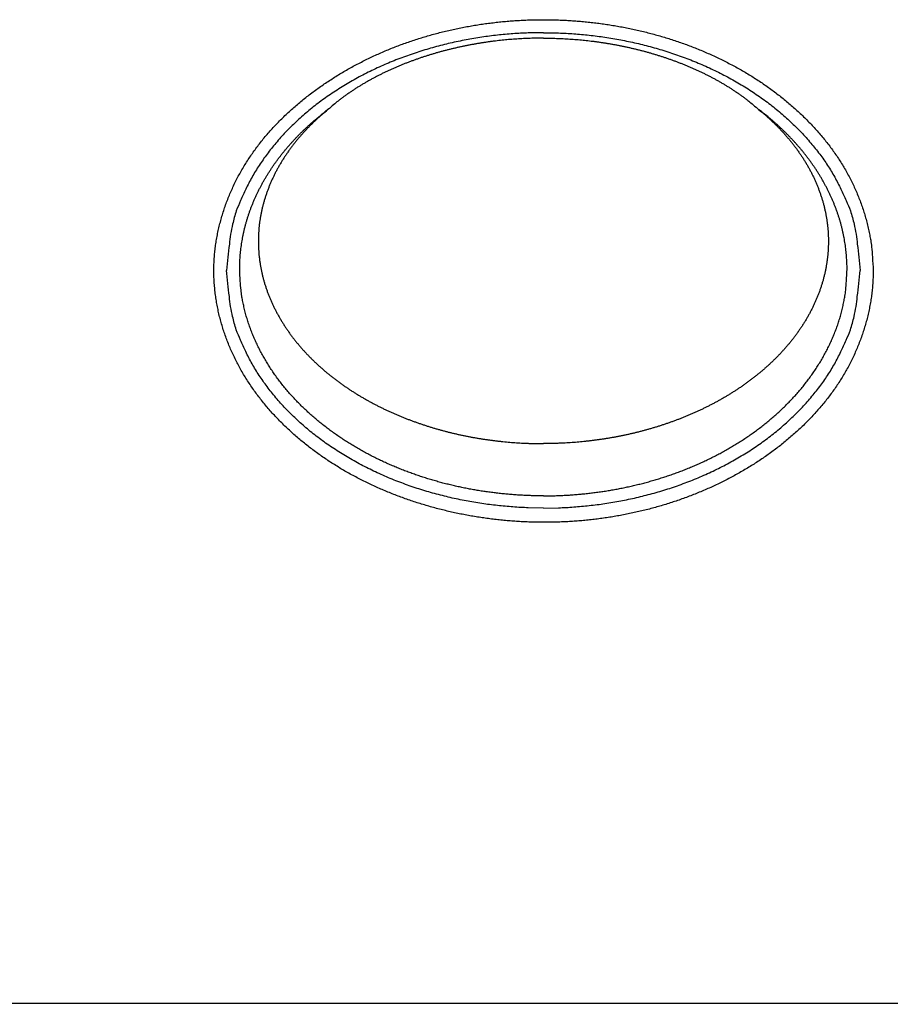
# Model space of a CAD drawing. Units: millimetres. Extents: x -892 to -2, y 12 to 630.
# Drawn here: x -629 to -607, y 224 to 249 of the extents above; entities that cross this region are included whole.
import ezdxf

# ---------------------------------------------------------------- set-up
doc = ezdxf.new("R2010")
doc.units = ezdxf.units.MM
doc.header["$LTSCALE"] = 3
doc.layers.get('0').update_dxf_attribs({"lineweight": 25})

msp = doc.modelspace()

# ---------------------------------------------------------------- linework, layer by layer
msp.add_line((-762.93655, 224.47342), (-565.29018, 224.51301))
for points in [[(-607.67115, 242.99881), (-607.67307, 242.85057, -0.00792518), (-607.67964, 242.70241, -0.00797215), (-607.69105, 242.55432, -0.0078996), (-607.70704, 242.40641, -0.00772548), (-607.7277, 242.25886, -0.00759947), (-607.75277, 242.11177, -0.00749056), (-607.78237, 241.96528, -0.00739104), (-607.81624, 241.81949, -0.00728576), (-607.85449, 241.67454, -0.0071977), (-607.89686, 241.53053, -0.00711163), (-607.94345, 241.38762, -0.00703978), (-607.99403, 241.24588, -0.00697048), (-608.04868, 241.10549, -0.00691549), (-608.10718, 240.96652, -0.00686583), (-608.16959, 240.82914, -0.00682635), (-608.2357, 240.69342, -0.00679021), (-608.30559, 240.55955, -0.00677487), (-608.37902, 240.42758, -0.00677834), (-608.4561, 240.2977, -0.00676398), (-608.53664, 240.16984, -0.00671532), (-608.62074, 240.0441, -0.00661644), (-608.70817, 239.92041, -0.00645364), (-608.79893, 239.79887, -0.00631789), (-608.89282, 239.67941, -0.00618054), (-608.98984, 239.56213, -0.00605511), (-609.08978, 239.44696, -0.00591773), (-609.19267, 239.33401, -0.00579611), (-609.29827, 239.2232, -0.00566711), (-609.4066, 239.11465, -0.00555291), (-609.51746, 239.00827, -0.00543192), (-609.63084, 238.90417, -0.00532577), (-609.74654, 238.80228, -0.00521408), (-609.86457, 238.70271, -0.0051169), (-609.98473, 238.60538, -0.00501499), (-610.107, 238.5104, -0.00492727), (-610.2312, 238.41769, -0.00483573), (-610.3573, 238.32737, -0.00474887), (-610.48511, 238.23936, -0.00464845), (-610.61459, 238.15377, -0.00458758), (-610.74562, 238.07049, -0.00454581), (-610.87823, 237.98964, -0.0045054), (-611.01231, 237.9111, -0.00445813), (-611.14786, 237.83497, -0.00441683), (-611.28479, 237.76116, -0.00437246), (-611.42311, 237.68976, -0.00433285), (-611.56271, 237.62067, -0.00428991), (-611.70361, 237.55399, -0.00425183), (-611.8457, 237.48962, -0.00421102), (-611.98898, 237.42766, -0.00417485), (-612.13337, 237.36801, -0.00413632), (-612.27886, 237.31076, -0.00410228), (-612.42536, 237.25581, -0.00406626), (-612.57287, 237.20327, -0.00403455), (-612.7213, 237.15303, -0.0040012), (-612.87064, 237.10519, -0.00397199), (-613.02082, 237.05966, -0.00394147), (-613.17181, 237.01651, -0.00391489), (-613.32355, 236.97567, -0.00388731), (-613.476, 236.93722, -0.00386348), (-613.62911, 236.90107, -0.00383893), (-613.78284, 236.86731, -0.00381794), (-613.93714, 236.83585, -0.0037965), (-614.09197, 236.80677, -0.00377843), (-614.24726, 236.77999, -0.00376017), (-614.403, 236.75559, -0.00374506), (-614.55912, 236.73349, -0.00373), (-614.71557, 236.71377, -0.00371796), (-614.87232, 236.69633, -0.0037063), (-615.02932, 236.68128, -0.00369717), (-615.18651, 236.66851, -0.00368824), (-615.34386, 236.65813, -0.00368291), (-615.50131, 236.65002, -0.00367982), (-615.65882, 236.6443, -0.00367453), (-615.81635, 236.64085, -0.00366388), (-615.97388, 236.63977, -0.00365044), (-616.13141, 236.64095, -0.00362866), (-616.28893, 236.64447, -0.00362103), (-616.44639, 236.65023, -0.00362852), (-616.60376, 236.65835, -0.00363336), (-616.76099, 236.66871, -0.00363623), (-616.91804, 236.68142, -0.00364067), (-617.07488, 236.69638, -0.00364787), (-617.23146, 236.71369, -0.00365521), (-617.38776, 236.73325, -0.00366425), (-617.54371, 236.75516, -0.00367356), (-617.6993, 236.77932, -0.00368509), (-617.85448, 236.80582, -0.00369657), (-618.00921, 236.83458, -0.00371037), (-618.16344, 236.86569, -0.00372391), (-618.31716, 236.89905, -0.00373989), (-618.4703, 236.93477, -0.00375551), (-618.62284, 236.97273, -0.00377416), (-618.77472, 237.01304, -0.00379122), (-618.92594, 237.05561, -0.00380929), (-619.07643, 237.10054, -0.00383375), (-619.22619, 237.14773, -0.00387129), (-619.37513, 237.19729, -0.00390793), (-619.52322, 237.24912, -0.00395289), (-619.67036, 237.30334, -0.00399508), (-619.81654, 237.35984, -0.0040436), (-619.96166, 237.41873, -0.00408948), (-620.10569, 237.47992, -0.00414254), (-620.24853, 237.54351, -0.00419249), (-620.39018, 237.60941, -0.00424965), (-620.53052, 237.67772, -0.00430311), (-620.66955, 237.74835, -0.00436383), (-620.80714, 237.82141, -0.00442111), (-620.9433, 237.89679, -0.00448649), (-621.07792, 237.97461, -0.00454519), (-621.21098, 238.05477, -0.00460971), (-621.34237, 238.13737, -0.00467652), (-621.4721, 238.22233, -0.00475727), (-621.60007, 238.30978, -0.004826), (-621.7263, 238.39963, -0.00489947), (-621.85064, 238.49199, -0.00495512), (-621.97309, 238.58672, -0.00501133), (-622.09345, 238.68389, -0.0050702), (-622.21172, 238.78336, -0.00514264), (-622.32772, 238.8852, -0.00521267), (-622.44144, 238.98928, -0.00529441), (-622.55269, 239.09567, -0.00537386), (-622.66148, 239.20425, -0.00546584), (-622.76761, 239.31507, -0.00555448), (-622.87108, 239.42801, -0.005656), (-622.9717, 239.54314, -0.00575312), (-623.06949, 239.66032, -0.00586338), (-623.16423, 239.77962, -0.00596816), (-623.25594, 239.90092, -0.0060865), (-623.34441, 240.02427, -0.00619722), (-623.42968, 240.14956, -0.0063208), (-623.51151, 240.27684, -0.00643769), (-623.58994, 240.40599, -0.00657069), (-623.66475, 240.53708, -0.00669448), (-623.73598, 240.67002, -0.00683062), (-623.80342, 240.80487, -0.0068913), (-623.86714, 240.94144, -0.00690234), (-623.92693, 241.07968, -0.00692986), (-623.98286, 241.2194, -0.00697636), (-624.03472, 241.36053, -0.00702548), (-624.08258, 241.5029, -0.00708559), (-624.12621, 241.64644, -0.00714958), (-624.16571, 241.79097, -0.00722784), (-624.20084, 241.93643, -0.00730711), (-624.2317, 242.08264, -0.00740082), (-624.25804, 242.22953, -0.00749465), (-624.27998, 242.37693, -0.00760509), (-624.29725, 242.52476, -0.00770866), (-624.30997, 242.67286, -0.00782465), (-624.31789, 242.82114, -0.00794783), (-624.32112, 242.96946, -0.00810198), (-624.3194, 243.11773, -0.00813509), (-624.31295, 243.26592, -0.00804036), (-624.30164, 243.41399, -0.00792649), (-624.28573, 243.56183, -0.00778612), (-624.26511, 243.7093, -0.00766928), (-624.24005, 243.85628, -0.00755119), (-624.21044, 244.00266, -0.00744755), (-624.17652, 244.14834, -0.00734094), (-624.1382, 244.29316, -0.00724984), (-624.09572, 244.43704, -0.00715884), (-624.04899, 244.57984, -0.00708218), (-623.99825, 244.72146, -0.00700748), (-623.94341, 244.86175, -0.00694626), (-623.8847, 245.00065, -0.00688902), (-623.82205, 245.13796, -0.00684361), (-623.75568, 245.27366, -0.00680243), (-623.68551, 245.40753, -0.00677528), (-623.61177, 245.53954, -0.00676028), (-623.53438, 245.66948, -0.00674035), (-623.45356, 245.79736, -0.00670329), (-623.36922, 245.92307, -0.00661425), (-623.28158, 246.04669, -0.00644861), (-623.19059, 246.16817, -0.00630997), (-623.09649, 246.28758, -0.00617567), (-622.99924, 246.4048, -0.00605201), (-622.89907, 246.51991, -0.00591408), (-622.79597, 246.6328, -0.00579204), (-622.69013, 246.74356, -0.00566322), (-622.58156, 246.85207, -0.00554875), (-622.47046, 246.95841, -0.00542717), (-622.35683, 247.06248, -0.00532023), (-622.24086, 247.16434, -0.00520773), (-622.12255, 247.2639, -0.00510942), (-622.00211, 247.36123, -0.00500628), (-621.87953, 247.45623, -0.00491721), (-621.75501, 247.54896, -0.00482427), (-621.62856, 247.63933, -0.00474431), (-621.50035, 247.72741, -0.00466031), (-621.37042, 247.81309, -0.00459165), (-621.23893, 247.89645, -0.00452262), (-621.10591, 247.97739, -0.0044773), (-620.97146, 248.05599, -0.00444095), (-620.83558, 248.13215, -0.00440451), (-620.69835, 248.20598, -0.00435962), (-620.55978, 248.27739, -0.00432087), (-620.41995, 248.34647, -0.0042796), (-620.27887, 248.41313, -0.00424279), (-620.13662, 248.47747, -0.00420259), (-619.99321, 248.53939, -0.00416708), (-619.84871, 248.59899, -0.00412892), (-619.70315, 248.65619, -0.00409521), (-619.55659, 248.71107, -0.00405913), (-619.40905, 248.76355, -0.00402738), (-619.2606, 248.81372, -0.00399363), (-619.11126, 248.8615, -0.00396403), (-618.96111, 248.90697, -0.00393276), (-618.81015, 248.95005, -0.00390547), (-618.65847, 248.99083, -0.00387682), (-618.50607, 249.02923, -0.00385196), (-618.35303, 249.06533, -0.00382604), (-618.19937, 249.09905, -0.00380374), (-618.04515, 249.13049, -0.00378063), (-617.89041, 249.15955, -0.00376097), (-617.7352, 249.18633, -0.00374077), (-617.57955, 249.21073, -0.00372381), (-617.42352, 249.23287, -0.00370657), (-617.26714, 249.25263, -0.0036924), (-617.11046, 249.27013, -0.00367819), (-616.95354, 249.28526, -0.00366682), (-616.7964, 249.29813, -0.00365556), (-616.6391, 249.30864, -0.00364719), (-616.48168, 249.3169, -0.00363951), (-616.32419, 249.3228, -0.00363345), (-616.16666, 249.32646, -0.00362676), (-616.00914, 249.32776, -0.00362065), (-615.85162, 249.32683, -0.00361088), (-615.69411, 249.32356, -0.0036084), (-615.53666, 249.31805, -0.00361524), (-615.37931, 249.31021, -0.00362108), (-615.22209, 249.30012, -0.00362691), (-615.06505, 249.28769, -0.00363357), (-614.90822, 249.27302, -0.00364274), (-614.75164, 249.256, -0.00365193), (-614.59535, 249.23673, -0.00366314), (-614.4394, 249.21511, -0.00367435), (-614.28381, 249.19124, -0.00368796), (-614.12863, 249.16502, -0.00370122), (-613.97389, 249.13654, -0.00371693), (-613.81965, 249.10571, -0.00373235), (-613.66592, 249.07262, -0.00375064), (-613.51277, 249.03718, -0.00376744), (-613.3602, 248.99947, -0.00378644), (-613.2083, 248.9594, -0.00380706), (-613.05705, 248.91706, -0.00383291), (-612.90653, 248.87236, -0.00386192), (-612.75674, 248.82536, -0.00390206), (-612.60778, 248.77598, -0.00393848), (-612.45966, 248.72431, -0.00398017), (-612.31249, 248.67024, -0.00401998), (-612.16628, 248.61386, -0.00406653), (-612.02113, 248.55508, -0.00411038), (-611.87706, 248.49398, -0.00416092), (-611.73417, 248.43047, -0.00420849), (-611.59247, 248.36463, -0.00426299), (-611.45206, 248.29637, -0.00431399), (-611.31297, 248.22578, -0.00437203), (-611.17529, 248.15276, -0.00442638), (-611.03903, 248.07739, -0.00448808), (-610.90431, 247.99958, -0.00454474), (-610.77112, 247.91941, -0.0046087), (-610.6396, 247.8368, -0.00466898), (-610.5097, 247.75182, -0.00473582), (-610.38155, 247.66436, -0.00479176), (-610.25512, 247.5745, -0.00485154), (-610.13055, 247.48216, -0.00490825), (-610.00787, 247.38746, -0.00497998), (-609.88727, 247.29034, -0.00504993), (-609.76876, 247.19093, -0.00513183), (-609.65254, 247.08915, -0.0052115), (-609.5386, 246.98514, -0.00530513), (-609.42716, 246.87881, -0.00539548), (-609.3182, 246.77031, -0.00549965), (-609.21195, 246.65956, -0.00559976), (-609.10838, 246.54668, -0.00571432), (-609.00771, 246.43161, -0.00582347), (-608.90993, 246.31447, -0.00594705), (-608.81525, 246.1952, -0.00606469), (-608.72367, 246.07392, -0.00619781), (-608.63539, 245.95056, -0.00632029), (-608.55041, 245.82524, -0.00645498), (-608.46894, 245.69791, -0.00658878), (-608.39095, 245.56868, -0.00674683), (-608.3167, 245.43746, -0.00687411), (-608.24608, 245.30432, -0.00699039), (-608.17931, 245.16918, -0.00700409), (-608.1163, 245.03231, -0.00694252), (-608.05726, 244.89379, -0.00700738), (-608.0021, 244.75362, -0.00717696), (-607.95102, 244.61178, -0.0069992), (-607.90395, 244.46929, -0.00655823), (-607.86114, 244.3265, -0.00729397), (-607.82236, 244.18033, -0.00880314), (-607.78779, 244.02975, -0.00670636), (-607.75779, 243.88778, -0.00221129), (-607.73275, 243.75895, -0.00964205), (-607.71075, 243.59266, -0.01702261), (-607.69015, 243.33575, -0.0083859), (-607.67115, 242.99881, -0.00442532)], [(-616, 249.00003), (-616.38121, 248.99338, 0.00960469), (-616.76749, 248.97236, 0.00913806), (-617.15926, 248.93646, 0.00903878), (-617.55483, 248.88562, 0.00947889), (-617.95246, 248.81845, 0.0097457), (-618.35049, 248.73521, 0.00997128), (-618.74731, 248.63494, 0.01018705), (-619.14118, 248.51817, 0.01050959), (-619.53007, 248.38411, 0.01079412), (-619.91233, 248.23359, 0.01113117), (-620.28575, 248.06618, 0.01145212), (-620.64886, 247.88299, 0.01181722), (-620.99936, 247.68392, 0.01219105), (-621.33605, 247.47034, 0.0125982), (-621.65667, 247.2425, 0.01297848), (-621.96041, 247.00207, 0.01331393), (-622.24516, 246.7497, 0.01382398), (-622.5106, 246.48668, 0.01443986), (-622.7549, 246.21377, 0.01454438), (-622.97808, 245.93428, 0.01407866), (-623.17861, 245.64988, 0.01559789), (-623.35751, 245.35592, 0.01848807), (-623.51382, 245.05148, 0.01499591), (-623.6469, 244.7629, 0.00663831), (-623.75549, 244.50005, 0.02020423), (-623.84745, 244.16616, 0.0349494), (-623.92913, 243.6594, 0.0182822), (-624, 243.00003, 0.0101148)], [(-615.99995, 248.86188), (-616.08353, 248.86151, 0.00203487), (-616.16711, 248.86048, 0.00203271), (-616.25068, 248.85875, 0.00203449), (-616.33424, 248.85635, 0.00204141), (-616.41779, 248.85324, 0.00204673), (-616.50131, 248.84947, 0.0020517), (-616.5848, 248.84499, 0.00205653), (-616.66825, 248.83983, 0.00206253), (-616.75165, 248.83396, 0.00206794), (-616.83501, 248.82742, 0.00207416), (-616.9183, 248.82016, 0.00207985), (-617.00154, 248.81222, 0.00208649), (-617.0847, 248.80357, 0.00209253), (-617.16779, 248.79423, 0.00209952), (-617.25079, 248.78418, 0.00210589), (-617.33371, 248.77344, 0.00211324), (-617.41653, 248.76197, 0.00211992), (-617.49925, 248.74982, 0.00212762), (-617.58185, 248.73694, 0.0021346), (-617.66435, 248.72337, 0.00214263), (-617.74672, 248.70907, 0.0021499), (-617.82896, 248.69407, 0.00215825), (-617.91107, 248.67835, 0.00216579), (-617.99304, 248.66192, 0.00217445), (-618.07486, 248.64476, 0.00218225), (-618.15653, 248.6269, 0.00219118), (-618.23803, 248.6083, 0.00219924), (-618.31938, 248.589, 0.00220849), (-618.40054, 248.56896, 0.00221671), (-618.48153, 248.5482, 0.00222603), (-618.56233, 248.52671, 0.0022347), (-618.64294, 248.5045, 0.00224502), (-618.72335, 248.48155, 0.00225289), (-618.80356, 248.45789, 0.0022604), (-618.88355, 248.43347, 0.00227405), (-618.96332, 248.40834, 0.00229766), (-619.04286, 248.38244, 0.0023251), (-619.12216, 248.35582, 0.00236364), (-619.2012, 248.32842, 0.00239691), (-619.27997, 248.30027, 0.00243338), (-619.35846, 248.27133, 0.00246643), (-619.43665, 248.24162, 0.00250443), (-619.51452, 248.21111, 0.0025384), (-619.59208, 248.17982, 0.00257689), (-619.66929, 248.14771, 0.00261142), (-619.74617, 248.1148, 0.00265064), (-619.82267, 248.08105, 0.0026856), (-619.8988, 248.0465, 0.00272508), (-619.97454, 248.01108, 0.00276075), (-620.04989, 247.97485, 0.0028016), (-620.12481, 247.93774, 0.00283626), (-620.19931, 247.89979, 0.00287374), (-620.27337, 247.86096, 0.00291599), (-620.34697, 247.82126, 0.00297354), (-620.42009, 247.78066, 0.00301175), (-620.4927, 247.7392, 0.00304444), (-620.56475, 247.69685, 0.00312661), (-620.63633, 247.65355, 0.00326303), (-620.70742, 247.60924, 0.00320199), (-620.77768, 247.56425, 0.00299105), (-620.84694, 247.51864, 0.00343147), (-620.91657, 247.47123, 0.00434524), (-620.98699, 247.42155, 0.00328663), (-621.05273, 247.37436, 0.0008507), (-621.11184, 247.33123, 0.00519565), (-621.18576, 247.27337, 0.00968786), (-621.2969, 247.18096, 0.00478589), (-621.44084, 247.05799, 0.00249586)], [(-616, 249.00003), (-615.61878, 248.99338, -0.00960469), (-615.2325, 248.97236, -0.00913806), (-614.84073, 248.93646, -0.00903878), (-614.44516, 248.88562, -0.00947889), (-614.04753, 248.81845, -0.0097457), (-613.6495, 248.73521, -0.00997128), (-613.25268, 248.63494, -0.01018705), (-612.85881, 248.51817, -0.01050959), (-612.46992, 248.38411, -0.01079412), (-612.08766, 248.23359, -0.01113117), (-611.71424, 248.06618, -0.01145212), (-611.35113, 247.88299, -0.01181722), (-611.00063, 247.68392, -0.01219105), (-610.66394, 247.47034, -0.0125982), (-610.34332, 247.2425, -0.01297848), (-610.03958, 247.00207, -0.01331393), (-609.75483, 246.7497, -0.01382398), (-609.48939, 246.48668, -0.01443986), (-609.24509, 246.21377, -0.01454438), (-609.02191, 245.93428, -0.01407866), (-608.82138, 245.64988, -0.01559789), (-608.64248, 245.35592, -0.01848807), (-608.48617, 245.05148, -0.01499591), (-608.35309, 244.7629, -0.00663831), (-608.2445, 244.50005, -0.02020423), (-608.15254, 244.16616, -0.0349494), (-608.07086, 243.6594, -0.0182822), (-608, 243.00003, -0.0101148)], [(-615.99995, 248.86188), (-615.91637, 248.86151, -0.00203507), (-615.8328, 248.86048, -0.00203288), (-615.74924, 248.85875, -0.00203464), (-615.66568, 248.85635, -0.00204154), (-615.58214, 248.85324, -0.00204684), (-615.49863, 248.84947, -0.00205179), (-615.41515, 248.84499, -0.0020566), (-615.3317, 248.83983, -0.00206259), (-615.2483, 248.83396, -0.00206798), (-615.16495, 248.82742, -0.00207419), (-615.08166, 248.82016, -0.00207987), (-614.99842, 248.81222, -0.00208649), (-614.91526, 248.80357, -0.00209253), (-614.83218, 248.79423, -0.00209951), (-614.74918, 248.78418, -0.00210586), (-614.66627, 248.77344, -0.00211321), (-614.58345, 248.76197, -0.00211988), (-614.50073, 248.74982, -0.00212757), (-614.41813, 248.73694, -0.00213454), (-614.33563, 248.72337, -0.00214257), (-614.25327, 248.70907, -0.00214984), (-614.17102, 248.69407, -0.00215818), (-614.08892, 248.67835, -0.00216572), (-614.00695, 248.66192, -0.00217438), (-613.92513, 248.64476, -0.00218218), (-613.84346, 248.6269, -0.00219111), (-613.76196, 248.6083, -0.00219917), (-613.68061, 248.589, -0.00220843), (-613.59945, 248.56896, -0.00221666), (-613.51846, 248.5482, -0.00222598), (-613.43766, 248.52671, -0.00223466), (-613.35705, 248.5045, -0.00224498), (-613.27664, 248.48155, -0.00225286), (-613.19643, 248.45789, -0.00226038), (-613.11644, 248.43347, -0.00227405), (-613.03667, 248.40834, -0.00229766), (-612.95713, 248.38244, -0.0023251), (-612.87783, 248.35582, -0.00236364), (-612.79879, 248.32842, -0.00239691), (-612.72002, 248.30027, -0.00243338), (-612.64154, 248.27133, -0.00246643), (-612.56334, 248.24162, -0.00250443), (-612.48547, 248.21111, -0.0025384), (-612.40791, 248.17982, -0.00257689), (-612.3307, 248.14771, -0.00261142), (-612.25382, 248.1148, -0.00265064), (-612.17732, 248.08105, -0.0026856), (-612.10119, 248.0465, -0.00272508), (-612.02545, 248.01108, -0.00276075), (-611.9501, 247.97485, -0.0028016), (-611.87518, 247.93774, -0.00283626), (-611.80068, 247.89979, -0.00287371), (-611.72663, 247.86096, -0.002916), (-611.65302, 247.82126, -0.00297363), (-611.5799, 247.78066, -0.00301173), (-611.50729, 247.7392, -0.00304414), (-611.43524, 247.69685, -0.00312671), (-611.36366, 247.65355, -0.00326393), (-611.29256, 247.60924, -0.00320166), (-611.22231, 247.56425, -0.00298866), (-611.15306, 247.51865, -0.00343273), (-611.08342, 247.47123, -0.00434933), (-611.01293, 247.42149, -0.00328445), (-610.94713, 247.37426, -0.00084965), (-610.88795, 247.33109, -0.00518653), (-610.81354, 247.27287, -0.00956033), (-610.701, 247.17946, -0.00467063), (-610.55487, 247.05491, -0.00242587)], [(-623.66918, 243.03215), (-623.6684, 243.11199, -0.00469627), (-623.66614, 243.19176, -0.00471255), (-623.66234, 243.27149, -0.00470033), (-623.65707, 243.35113, -0.00466291), (-623.65028, 243.43066, -0.00463749), (-623.64204, 243.51005, -0.00461594), (-623.63231, 243.58927, -0.00459678), (-623.62114, 243.6683, -0.00457562), (-623.6085, 243.74711, -0.00455861), (-623.59444, 243.82568, -0.00454136), (-623.57893, 243.90397, -0.00452773), (-623.56203, 243.98197, -0.00451429), (-623.54368, 244.05965, -0.00450328), (-623.52397, 244.13698, -0.00449176), (-623.50283, 244.21393, -0.00448626), (-623.48034, 244.29049, -0.00448528), (-623.45645, 244.36661, -0.00447036), (-623.43124, 244.44229, -0.00443679), (-623.40465, 244.5175, -0.00439411), (-623.37679, 244.59223, -0.00433077), (-623.3476, 244.66645, -0.0042785), (-623.31718, 244.74018, -0.00422402), (-623.2855, 244.81336, -0.00417615), (-623.25262, 244.88602, -0.00412265), (-623.21853, 244.9581, -0.00407677), (-623.1833, 245.02963, -0.00402668), (-623.1469, 245.10056, -0.00398378), (-623.10941, 245.1709, -0.00393682), (-623.0708, 245.24061, -0.00389698), (-623.03114, 245.3097, -0.00385351), (-622.99042, 245.37813, -0.00381699), (-622.94869, 245.44592, -0.00377716), (-622.90595, 245.51301, -0.00374411), (-622.86226, 245.57943, -0.00370798), (-622.8176, 245.64513, -0.00367607), (-622.77203, 245.71015, -0.00363676), (-622.72552, 245.77444, -0.00360216), (-622.67813, 245.83803, -0.00356213), (-622.62984, 245.90091, -0.00352722), (-622.58071, 245.9631, -0.00348757), (-622.5307, 246.02456, -0.00345163), (-622.47988, 246.08533, -0.00340998), (-622.42822, 246.14538, -0.00337684), (-622.37578, 246.20474, -0.00334242), (-622.32253, 246.26338, -0.00329973), (-622.26854, 246.32132, -0.00324206), (-622.21381, 246.37851, -0.00323334), (-622.15829, 246.43506, -0.00325487), (-622.10194, 246.49096, -0.00313412), (-622.04516, 246.54598, -0.002903), (-621.98805, 246.59998, -0.0031535), (-621.92927, 246.65405, -0.00368685), (-621.86836, 246.70855, -0.00279645), (-621.81077, 246.7593, -0.00101591), (-621.75838, 246.80483, -0.00383444), (-621.68978, 246.8617, -0.0064587), (-621.58243, 246.94723, -0.00314971), (-621.44084, 247.05799, -0.001676)], [(-621.44084, 247.05799), (-621.50716, 247.00319, 0.0035426), (-621.57267, 246.94751, 0.00352482), (-621.63732, 246.89092, 0.00355263), (-621.70112, 246.83346, 0.00363516), (-621.76401, 246.7751, 0.00369922), (-621.82598, 246.71585, 0.00375837), (-621.88698, 246.6557, 0.00381544), (-621.94702, 246.59467, 0.00388326), (-622.00603, 246.53273, 0.00394426), (-622.06403, 246.46991, 0.00401197), (-622.12094, 246.40618, 0.0040735), (-622.17678, 246.34157, 0.00414278), (-622.23148, 246.27605, 0.00420529), (-622.28506, 246.20965, 0.00427544), (-622.33744, 246.14233, 0.00433763), (-622.38865, 246.07413, 0.0044068), (-622.4386, 246.00502, 0.00447004), (-622.48732, 245.93502, 0.00454271), (-622.53473, 245.8641, 0.0046416), (-622.58083, 245.79228, 0.00479361), (-622.62552, 245.71953, 0.00486686), (-622.66881, 245.6459, 0.00488501), (-622.71063, 245.57141, 0.00491425), (-622.75099, 245.49611, 0.00496195), (-622.78981, 245.42, 0.00500486), (-622.82711, 245.34314, 0.00505404), (-622.86279, 245.26553, 0.00510149), (-622.89689, 245.18724, 0.00515863), (-622.92931, 245.10826, 0.00521236), (-622.96008, 245.02865, 0.00527534), (-622.98911, 244.94841, 0.00533429), (-623.01642, 244.8676, 0.00540296), (-623.04191, 244.78623, 0.00546664), (-623.06563, 244.70435, 0.00554017), (-623.08747, 244.62197, 0.00560778), (-623.10746, 244.53914, 0.00568596), (-623.1255, 244.45586, 0.00575601), (-623.14164, 244.3722, 0.00583382), (-623.15577, 244.28814, 0.00590962), (-623.16791, 244.20377, 0.00600883), (-623.17797, 244.11913, 0.00603622), (-623.18601, 244.03429, 0.00599801), (-623.19197, 243.94929, 0.00596228), (-623.19594, 243.8642, 0.00591599), (-623.19785, 243.77904, 0.005879), (-623.1978, 243.69386, 0.00584245), (-623.1957, 243.60872, 0.00581233), (-623.19167, 243.52364, 0.00578068), (-623.18562, 243.43869, 0.00575571), (-623.17765, 243.3539, 0.00573108), (-623.1677, 243.26932, 0.00571205), (-623.15585, 243.18499, 0.00569368), (-623.14203, 243.10097, 0.00568146), (-623.12634, 243.01729, 0.00567204), (-623.10871, 242.934, 0.00566379), (-623.08924, 242.85114, 0.00565411), (-623.06785, 242.76877, 0.00566205), (-623.04463, 242.68691, 0.00568895), (-623.01951, 242.60564, 0.00564353), (-622.99263, 242.52496, 0.0055141), (-622.96395, 242.44494, 0.0054171), (-622.9336, 242.36557, 0.0053226), (-622.90154, 242.28689, 0.00524551), (-622.86787, 242.20889, 0.00516615), (-622.83257, 242.13161, 0.00509513), (-622.79574, 242.05505, 0.00501456), (-622.75734, 241.97924, 0.00494465), (-622.71749, 241.90418, 0.00486819), (-622.67614, 241.82991, 0.00480167), (-622.6334, 241.75642, 0.00472882), (-622.58924, 241.68375, 0.00466599), (-622.54376, 241.61189, 0.00459773), (-622.49694, 241.5409, 0.00453905), (-622.44887, 241.47075, 0.00447522), (-622.39953, 241.40149, 0.00442177), (-622.34901, 241.33311, 0.0043649), (-622.2973, 241.26566, 0.00431428), (-622.24447, 241.19912, 0.00425607), (-622.19052, 241.13354, 0.00418616), (-622.13553, 241.06885, 0.00408196), (-622.07947, 241.00509, 0.00401151), (-622.02242, 240.94222, 0.00395852), (-621.96436, 240.88028, 0.00390728), (-621.90536, 240.81922, 0.00384459), (-621.8454, 240.75909, 0.00379066), (-621.78454, 240.69984, 0.00373215), (-621.72279, 240.64152, 0.00368052), (-621.66019, 240.58409, 0.00362299), (-621.59675, 240.52758, 0.00357276), (-621.53251, 240.47195, 0.00351739), (-621.46748, 240.41725, 0.00346911), (-621.40171, 240.36343, 0.00341588), (-621.3352, 240.31053, 0.00336969), (-621.268, 240.25851, 0.00331872), (-621.20011, 240.20742, 0.0032749), (-621.13159, 240.15721, 0.00322716), (-621.06243, 240.10791, 0.00318282), (-620.99268, 240.05949, 0.00312812), (-620.92232, 240.01197, 0.00308857), (-620.85139, 239.96529, 0.00305459), (-620.77988, 239.91951, 0.00302385), (-620.70782, 239.87457, 0.00298872), (-620.63522, 239.83051, 0.00295792), (-620.5621, 239.78729, 0.00292377), (-620.48847, 239.74494, 0.00289364), (-620.41435, 239.70342, 0.0028601), (-620.33974, 239.66277, 0.00283061), (-620.26468, 239.62294, 0.0027979), (-620.18915, 239.58396, 0.00276918), (-620.11321, 239.5458, 0.00273737), (-620.03683, 239.50849, 0.00270949), (-619.96005, 239.47199, 0.00267859), (-619.88288, 239.43633, 0.00265171), (-619.80534, 239.40147, 0.00262209), (-619.72743, 239.36744, 0.00259588), (-619.64918, 239.33421, 0.00256638), (-619.57059, 239.3018, 0.00254248), (-619.49169, 239.27019, 0.00251808), (-619.41248, 239.23938, 0.00248942), (-619.33299, 239.20936, 0.00244839), (-619.25321, 239.18013, 0.00242275), (-619.17317, 239.15167, 0.00240561), (-619.09285, 239.12399, 0.00239283), (-619.01228, 239.09707, 0.00238124), (-618.93145, 239.07094, 0.00237046), (-618.85038, 239.04557, 0.00235768), (-618.76906, 239.02097, 0.00234658), (-618.68752, 238.99713, 0.0023344), (-618.60575, 238.97406, 0.00232364), (-618.52377, 238.95174, 0.00231163), (-618.44158, 238.9302, 0.00230106), (-618.35918, 238.9094, 0.00228937), (-618.27659, 238.88937, 0.00227907), (-618.19382, 238.87008, 0.00226767), (-618.11086, 238.85155, 0.00225766), (-618.02773, 238.83376, 0.00224663), (-617.94443, 238.81673, 0.00223688), (-617.86098, 238.80044, 0.00222609), (-617.77737, 238.7849, 0.00221681), (-617.69362, 238.77009, 0.0022068), (-617.60972, 238.75604, 0.00219732), (-617.52571, 238.74271, 0.0021863), (-617.44157, 238.73013, 0.00217911), (-617.35731, 238.71827, 0.00217333), (-617.27293, 238.70716, 0.00215976), (-617.18847, 238.69677, 0.00213789), (-617.10396, 238.68712, 0.00214801), (-617.01927, 238.67818, 0.00218172), (-616.93436, 238.66998, 0.00211346), (-616.84974, 238.66249, 0.00196829), (-616.76555, 238.65574, 0.0021616), (-616.67995, 238.64969, 0.00256155), (-616.59229, 238.64435, 0.00194406), (-616.50996, 238.63976, 0.00067887), (-616.4355, 238.63596, 0.00271944), (-616.33983, 238.63268, 0.00465275), (-616.19243, 238.62969, 0.00227376), (-615.99936, 238.62703, 0.00120628)], [(-610.55487, 247.05491), (-610.48918, 247.00056, -0.00356496), (-610.42425, 246.94529, -0.00353992), (-610.3601, 246.88906, -0.00356066), (-610.29674, 246.83191, -0.0036378), (-610.23424, 246.7738, -0.00369661), (-610.17259, 246.71478, -0.00375127), (-610.11186, 246.65482, -0.00380414), (-610.05205, 246.59394, -0.00386897), (-609.99323, 246.53213, -0.00392721), (-609.93539, 246.46941, -0.0039933), (-609.8786, 246.40576, -0.00405355), (-609.82285, 246.34121, -0.00412282), (-609.76823, 246.27573, -0.00418557), (-609.7147, 246.20937, -0.00425719), (-609.66236, 246.14208, -0.00432155), (-609.61119, 246.07392, -0.00439451), (-609.56127, 246.00483, -0.00446086), (-609.51257, 245.93487, -0.00453735), (-609.4652, 245.86401, -0.00460144), (-609.41911, 245.79227, -0.0046693), (-609.3744, 245.71963, -0.00475956), (-609.33107, 245.64613, -0.00489796), (-609.28922, 245.57173, -0.00497311), (-609.24883, 245.49651, -0.00500736), (-609.20999, 245.42046, -0.0050436), (-609.17268, 245.34364, -0.00509104), (-609.13698, 245.26607, -0.00513558), (-609.10288, 245.18779, -0.00518848), (-609.07046, 245.10881, -0.00523874), (-609.0397, 245.02919, -0.00529849), (-609.01069, 244.94894, -0.00535441), (-608.98339, 244.86811, -0.0054198), (-608.95791, 244.78671, -0.00548101), (-608.93422, 244.70479, -0.00555257), (-608.91241, 244.62237, -0.00561692), (-608.89244, 244.53949, -0.00568965), (-608.87443, 244.45617, -0.00576175), (-608.85833, 244.37246, -0.00585076), (-608.84425, 244.28837, -0.00591572), (-608.83214, 244.20398, -0.0059783), (-608.82211, 244.11932, -0.00598366), (-608.81408, 244.03446, -0.00592931), (-608.8081, 243.94944, -0.00589334), (-608.80409, 243.86431, -0.00586665), (-608.80213, 243.77912, -0.00584355), (-608.80213, 243.6939, -0.00581796), (-608.80415, 243.60871, -0.00579904), (-608.80812, 243.5236, -0.00578181), (-608.81411, 243.43861, -0.0057696), (-608.82202, 243.35379, -0.00575903), (-608.83193, 243.26919, -0.00575332), (-608.84375, 243.18484, -0.00575062), (-608.85756, 243.10081, -0.00575086), (-608.87326, 243.01713, -0.00575331), (-608.89093, 242.93386, -0.00576284), (-608.91049, 242.85104, -0.00578162), (-608.93199, 242.76872, -0.00573674), (-608.95532, 242.68694, -0.0056161), (-608.9805, 242.60576, -0.00552954), (-609.00742, 242.52516, -0.0054489), (-609.03612, 242.44519, -0.00537592), (-609.0665, 242.36585, -0.00529256), (-609.09857, 242.28718, -0.00522001), (-609.13225, 242.20917, -0.00513991), (-609.16756, 242.13187, -0.0050699), (-609.20441, 242.05527, -0.00499293), (-609.24281, 241.97941, -0.0049261), (-609.28267, 241.9043, -0.00485323), (-609.32402, 241.82998, -0.00479022), (-609.36677, 241.75643, -0.00472177), (-609.41092, 241.68371, -0.00466346), (-609.4564, 241.6118, -0.00460093), (-609.50322, 241.54076, -0.00454647), (-609.55129, 241.47057, -0.00448609), (-609.60062, 241.40128, -0.00444116), (-609.65114, 241.33289, -0.00440017), (-609.70285, 241.26545, -0.00434328), (-609.75568, 241.19892, -0.00425289), (-609.80962, 241.13335, -0.00417117), (-609.8646, 241.06868, -0.00407393), (-609.92064, 241.00494, -0.00400788), (-609.97767, 240.94208, -0.00395719), (-610.03571, 240.88016, -0.0039073), (-610.09469, 240.81912, -0.00384529), (-610.15462, 240.75901, -0.00379198), (-610.21545, 240.69979, -0.00373417), (-610.27718, 240.64149, -0.00368298), (-610.33975, 240.58407, -0.00362579), (-610.40318, 240.52758, -0.00357569), (-610.4674, 240.47196, -0.00352039), (-610.53242, 240.41727, -0.00347201), (-610.59818, 240.36346, -0.0034186), (-610.66469, 240.31056, -0.00337203), (-610.7319, 240.25855, -0.00332069), (-610.79981, 240.20745, -0.00327625), (-610.86836, 240.15722, -0.00322733), (-610.93756, 240.1079, -0.00318481), (-611.00735, 240.05946, -0.0031379), (-611.07774, 240.01194, -0.00309736), (-611.14868, 239.96527, -0.00305059), (-611.2202, 239.91949, -0.00301514), (-611.29225, 239.87457, -0.00298242), (-611.36484, 239.83052, -0.00295282), (-611.43794, 239.78731, -0.00291892), (-611.51155, 239.74497, -0.00288923), (-611.58565, 239.70347, -0.00285628), (-611.66023, 239.66283, -0.00282724), (-611.73526, 239.62301, -0.00279488), (-611.81075, 239.58405, -0.00276642), (-611.88666, 239.54591, -0.00273479), (-611.963, 239.50861, -0.00270712), (-612.03973, 239.47212, -0.00267653), (-612.11687, 239.43648, -0.00264939), (-612.19437, 239.40163, -0.0026189), (-612.27224, 239.36761, -0.00259369), (-612.35046, 239.33438, -0.00256737), (-612.42901, 239.30198, -0.00253891), (-612.50788, 239.27036, -0.002501), (-612.58706, 239.23955, -0.00247064), (-612.66653, 239.20951, -0.00243959), (-612.74629, 239.18026, -0.0024218), (-612.82632, 239.15177, -0.00241264), (-612.90662, 239.12408, -0.00240223), (-612.98719, 239.09715, -0.00238789), (-613.06801, 239.071, -0.00237588), (-613.14908, 239.04561, -0.00236316), (-613.23039, 239.02101, -0.00235181), (-613.31193, 238.99715, -0.00233902), (-613.3937, 238.97408, -0.0023278), (-613.47568, 238.95175, -0.0023154), (-613.55788, 238.9302, -0.00230448), (-613.64027, 238.90939, -0.00229238), (-613.72287, 238.88935, -0.00228175), (-613.80565, 238.87006, -0.00227001), (-613.88861, 238.85153, -0.0022597), (-613.97175, 238.83373, -0.00224837), (-614.05505, 238.8167, -0.00223836), (-614.1385, 238.80041, -0.00222731), (-614.22211, 238.78487, -0.00221782), (-614.30586, 238.77006, -0.00220758), (-614.38975, 238.75601, -0.00219792), (-614.47377, 238.74268, -0.00218672), (-614.5579, 238.7301, -0.00217939), (-614.64215, 238.71824, -0.00217346), (-614.72651, 238.70714, -0.0021598), (-614.81095, 238.69674, -0.00213782), (-614.89545, 238.68709, -0.00214787), (-614.98012, 238.67816, -0.00218148), (-615.06499, 238.66996, -0.00211326), (-615.14959, 238.66248, -0.00196814), (-615.23374, 238.65573, -0.00216132), (-615.3193, 238.64968, -0.0025611), (-615.40691, 238.64434, -0.00194398), (-615.48919, 238.63975, -0.00067923), (-615.5636, 238.63595, -0.00271907), (-615.6592, 238.63267, -0.00465258), (-615.80648, 238.62969, -0.00227422), (-615.99936, 238.62703, -0.00120671)], [(-608.33079, 243.03215), (-608.33157, 243.1119, 0.00468974), (-608.33383, 243.19159, 0.00470593), (-608.33762, 243.27122, 0.00469378), (-608.34289, 243.35078, 0.00465657), (-608.34966, 243.43022, 0.0046313), (-608.35788, 243.50952, 0.00460988), (-608.3676, 243.58865, 0.00459084), (-608.37874, 243.6676, 0.00456981), (-608.39136, 243.74632, 0.00455292), (-608.40538, 243.82481, 0.00453579), (-608.42086, 243.90302, 0.00452226), (-608.43773, 243.98094, 0.00450892), (-608.45603, 244.05853, 0.00449801), (-608.47571, 244.13578, 0.00448659), (-608.4968, 244.21265, 0.00448116), (-608.51924, 244.28913, 0.00448022), (-608.54307, 244.36518, 0.00446562), (-608.56824, 244.44078, 0.00443277), (-608.59476, 244.51592, 0.00439043), (-608.62257, 244.59057, 0.00432713), (-608.65169, 244.66473, 0.00427494), (-608.68205, 244.73838, 0.00422056), (-608.71367, 244.8115, 0.00417278), (-608.74648, 244.88409, 0.00411936), (-608.7805, 244.95611, 0.00407354), (-608.81566, 245.02757, 0.00402352), (-608.85198, 245.09844, 0.00398068), (-608.8894, 245.16872, 0.00393377), (-608.92793, 245.23837, 0.00389397), (-608.96751, 245.30741, 0.00385053), (-609.00815, 245.37579, 0.00381404), (-609.0498, 245.44352, 0.00377422), (-609.09245, 245.51056, 0.00374119), (-609.13606, 245.57694, 0.00370514), (-609.18064, 245.64259, 0.00367327), (-609.22612, 245.70756, 0.003634), (-609.27254, 245.7718, 0.00359941), (-609.31984, 245.83536, 0.00355933), (-609.36804, 245.8982, 0.00352439), (-609.41708, 245.96035, 0.0034847), (-609.46699, 246.02178, 0.00344873), (-609.51772, 246.08251, 0.00340704), (-609.56928, 246.14253, 0.00337386), (-609.62162, 246.20186, 0.00333938), (-609.67478, 246.26047, 0.00329665), (-609.72867, 246.31838, 0.00323894), (-609.7833, 246.37555, 0.00323014), (-609.83871, 246.43208, 0.00325153), (-609.89496, 246.48796, 0.00313082), (-609.95164, 246.54295, 0.00289987), (-610.00864, 246.59694, 0.00314996), (-610.06731, 246.651, 0.00368247), (-610.12812, 246.70548, 0.00279311), (-610.1856, 246.75622, 0.0010149), (-610.23789, 246.80175, 0.00382949), (-610.30637, 246.85861, 0.00644977), (-610.41353, 246.94414, 0.00314531), (-610.55487, 247.05491, 0.00167369)], [(-616, 237.00003), (-616.38121, 237.00668, -0.00960469), (-616.76749, 237.02771, -0.00913806), (-617.15926, 237.06361, -0.00903878), (-617.55483, 237.11444, -0.00947889), (-617.95246, 237.18161, -0.0097457), (-618.35049, 237.26485, -0.00997128), (-618.74731, 237.36512, -0.01018705), (-619.14118, 237.4819, -0.01050959), (-619.53007, 237.61595, -0.01079412), (-619.91233, 237.76647, -0.01113117), (-620.28575, 237.93388, -0.01145212), (-620.64886, 238.11708, -0.01181722), (-620.99936, 238.31614, -0.01219105), (-621.33605, 238.52972, -0.0125982), (-621.65667, 238.75757, -0.01297848), (-621.96041, 238.99799, -0.01331393), (-622.24516, 239.25036, -0.01382398), (-622.5106, 239.51338, -0.01443986), (-622.7549, 239.78629, -0.01454438), (-622.97808, 240.06578, -0.01407866), (-623.17861, 240.35019, -0.01559789), (-623.35751, 240.64415, -0.01848807), (-623.51382, 240.94859, -0.01499591), (-623.6469, 241.23716, -0.00663831), (-623.75549, 241.50001, -0.02020423), (-623.84745, 241.83391, -0.0349494), (-623.92913, 242.34067, -0.0182822), (-624, 243.00003, -0.0101148)], [(-616.00002, 237.30841), (-616.13136, 237.30926, -0.00319643), (-616.26267, 237.31177, -0.00319396), (-616.39395, 237.316, -0.00319632), (-616.52518, 237.32188, -0.0032066), (-616.65633, 237.32949, -0.00321497), (-616.78738, 237.33876, -0.00322307), (-616.91829, 237.34977, -0.00323114), (-617.04907, 237.36245, -0.00324149), (-617.17966, 237.37687, -0.00325104), (-617.31007, 237.39296, -0.00326229), (-617.44025, 237.4108, -0.00327276), (-617.5702, 237.43032, -0.00328524), (-617.69988, 237.45159, -0.00329674), (-617.82927, 237.47455, -0.00331028), (-617.95835, 237.49928, -0.00332271), (-618.08711, 237.52569, -0.00333732), (-618.2155, 237.55387, -0.00335059), (-618.34352, 237.58375, -0.0033661), (-618.47113, 237.6154, -0.00338027), (-618.59832, 237.64876, -0.00339699), (-618.72506, 237.68389, -0.00342254), (-618.85132, 237.72075, -0.00346428), (-618.97706, 237.75941, -0.00350231), (-619.10225, 237.79982, -0.00354653), (-619.22685, 237.84205, -0.00358655), (-619.35083, 237.88605, -0.0036326), (-619.47414, 237.93191, -0.00367423), (-619.59677, 237.97956, -0.00372204), (-619.71866, 238.02909, -0.00376509), (-619.83981, 238.08043, -0.00381438), (-619.96013, 238.13368, -0.00385858), (-620.07965, 238.18877, -0.00390908), (-620.19827, 238.24579, -0.00395412), (-620.31601, 238.30467, -0.00400549), (-620.4328, 238.3655, -0.00405101), (-620.54863, 238.42823, -0.00410295), (-620.66343, 238.49293, -0.0041485), (-620.77721, 238.55955, -0.00420033), (-620.88988, 238.62817, -0.00424578), (-621.00147, 238.69872, -0.00429826), (-621.11188, 238.77131, -0.00435317), (-621.22108, 238.84583, -0.00442972), (-621.32895, 238.92239, -0.00450002), (-621.43547, 239.00088, -0.00458332), (-621.5405, 239.0814, -0.00465999), (-621.64403, 239.16385, -0.00475011), (-621.74591, 239.24832, -0.00483286), (-621.84615, 239.33473, -0.00492916), (-621.94459, 239.42315, -0.00501731), (-622.04122, 239.51351, -0.00511914), (-622.1359, 239.60587, -0.0052119), (-622.22864, 239.70016, -0.00531838), (-622.31926, 239.79646, -0.00541468), (-622.40778, 239.89469, -0.00552466), (-622.49404, 239.99492, -0.00562328), (-622.57805, 240.09707, -0.00573552), (-622.65964, 240.20122, -0.00583466), (-622.73883, 240.30729, -0.00594693), (-622.81544, 240.41536, -0.0060455), (-622.88951, 240.52534, -0.00615779), (-622.96084, 240.6373, -0.00624594), (-623.02944, 240.75112, -0.00634567), (-623.09508, 240.86677, -0.00644828), (-623.15776, 240.98415, -0.00658145), (-623.21726, 241.10323, -0.00667743), (-623.27358, 241.22385, -0.0067698), (-623.32647, 241.34597, -0.00695979), (-623.37598, 241.46964, -0.00726183), (-623.42183, 241.59492, -0.00718758), (-623.46405, 241.72095, -0.00685597), (-623.50237, 241.84742, -0.00765874), (-623.53698, 241.97712, -0.00917782), (-623.5677, 242.11097, -0.00697258), (-623.5943, 242.23729, -0.00233348), (-623.61644, 242.35201, -0.0099192), (-623.63568, 242.50048, -0.01732898), (-623.6533, 242.73036, -0.00849216), (-623.66918, 243.03215, -0.00447649)], [(-616.00002, 237.30841), (-615.86867, 237.30926, 0.00319627), (-615.73736, 237.31177, 0.00319383), (-615.60607, 237.316, 0.00319622), (-615.47483, 237.32188, 0.00320653), (-615.34368, 237.32949, 0.00321492), (-615.21263, 237.33876, 0.00322305), (-615.08171, 237.34977, 0.00323114), (-614.95094, 237.36245, 0.0032415), (-614.82034, 237.37687, 0.00325107), (-614.68993, 237.39296, 0.00326232), (-614.55974, 237.4108, 0.00327281), (-614.4298, 237.43032, 0.00328529), (-614.30012, 237.45159, 0.0032968), (-614.17072, 237.47455, 0.00331034), (-614.04164, 237.49928, 0.00332277), (-613.91288, 237.52569, 0.00333737), (-613.78449, 237.55387, 0.00335064), (-613.65647, 237.58375, 0.00336613), (-613.52886, 237.6154, 0.00338029), (-613.40167, 237.64876, 0.003397), (-613.27493, 237.68389, 0.00342254), (-613.14867, 237.72075, 0.00346428), (-613.02293, 237.75941, 0.00350231), (-612.89774, 237.79982, 0.00354653), (-612.77315, 237.84205, 0.00358655), (-612.64916, 237.88605, 0.0036326), (-612.52585, 237.93191, 0.00367423), (-612.40322, 237.97956, 0.00372204), (-612.28133, 238.02909, 0.00376509), (-612.16018, 238.08043, 0.00381438), (-612.03986, 238.13368, 0.00385858), (-611.92034, 238.18877, 0.00390908), (-611.80172, 238.24579, 0.00395412), (-611.68398, 238.30467, 0.00400549), (-611.56719, 238.3655, 0.00405101), (-611.45136, 238.42823, 0.00410295), (-611.33656, 238.49293, 0.0041485), (-611.22279, 238.55955, 0.00420033), (-611.11011, 238.62817, 0.00424578), (-610.99852, 238.69872, 0.00429826), (-610.88812, 238.77131, 0.00435317), (-610.77891, 238.84583, 0.00442972), (-610.67104, 238.92239, 0.00450002), (-610.56452, 239.00088, 0.00458332), (-610.45949, 239.0814, 0.00465999), (-610.35596, 239.16385, 0.00475011), (-610.25408, 239.24832, 0.00483286), (-610.15384, 239.33473, 0.00492916), (-610.05541, 239.42315, 0.00501731), (-609.95877, 239.51351, 0.00511914), (-609.86409, 239.60587, 0.0052119), (-609.77136, 239.70016, 0.00531838), (-609.68073, 239.79646, 0.00541468), (-609.59221, 239.89469, 0.00552466), (-609.50595, 239.99492, 0.00562328), (-609.42194, 240.09707, 0.00573552), (-609.34035, 240.20122, 0.00583466), (-609.26116, 240.30729, 0.00594693), (-609.18455, 240.41536, 0.0060455), (-609.11048, 240.52534, 0.00615779), (-609.03915, 240.6373, 0.00624594), (-608.97055, 240.75112, 0.00634567), (-608.90491, 240.86677, 0.00644828), (-608.84223, 240.98415, 0.00658145), (-608.78273, 241.10323, 0.00667743), (-608.72641, 241.22385, 0.00676981), (-608.67352, 241.34597, 0.00695979), (-608.62401, 241.46964, 0.00726181), (-608.57816, 241.59492, 0.00718758), (-608.53594, 241.72095, 0.00685606), (-608.49762, 241.84742, 0.0076586), (-608.46302, 241.97712, 0.00917711), (-608.43229, 242.11097, 0.00697202), (-608.40569, 242.23729, 0.00233374), (-608.38355, 242.35201, 0.00991752), (-608.36431, 242.50048, 0.01732482), (-608.34668, 242.73036, 0.00849005), (-608.33079, 243.03215, 0.00447545)], [(-616, 237.00003), (-615.61878, 237.00668, 0.00960469), (-615.2325, 237.02771, 0.00913806), (-614.84073, 237.06361, 0.00903878), (-614.44516, 237.11444, 0.00947889), (-614.04753, 237.18161, 0.0097457), (-613.6495, 237.26485, 0.00997128), (-613.25268, 237.36512, 0.01018705), (-612.85881, 237.4819, 0.01050959), (-612.46992, 237.61595, 0.01079412), (-612.08766, 237.76647, 0.01113117), (-611.71424, 237.93388, 0.01145212), (-611.35113, 238.11708, 0.01181722), (-611.00063, 238.31614, 0.01219105), (-610.66394, 238.52972, 0.0125982), (-610.34332, 238.75757, 0.01297848), (-610.03958, 238.99799, 0.01331393), (-609.75483, 239.25036, 0.01382398), (-609.48939, 239.51338, 0.01443986), (-609.24509, 239.78629, 0.01454438), (-609.02191, 240.06578, 0.01407866), (-608.82138, 240.35019, 0.01559789), (-608.64248, 240.64415, 0.01848807), (-608.48617, 240.94859, 0.01499591), (-608.35309, 241.23716, 0.00663831), (-608.2445, 241.50001, 0.02020423), (-608.15254, 241.83391, 0.0349494), (-608.07086, 242.34067, 0.0182822), (-608, 243.00003, 0.0101148)]]:
    msp.add_lwpolyline(points, format="xyb")

doc.saveas('drawing.dxf')
